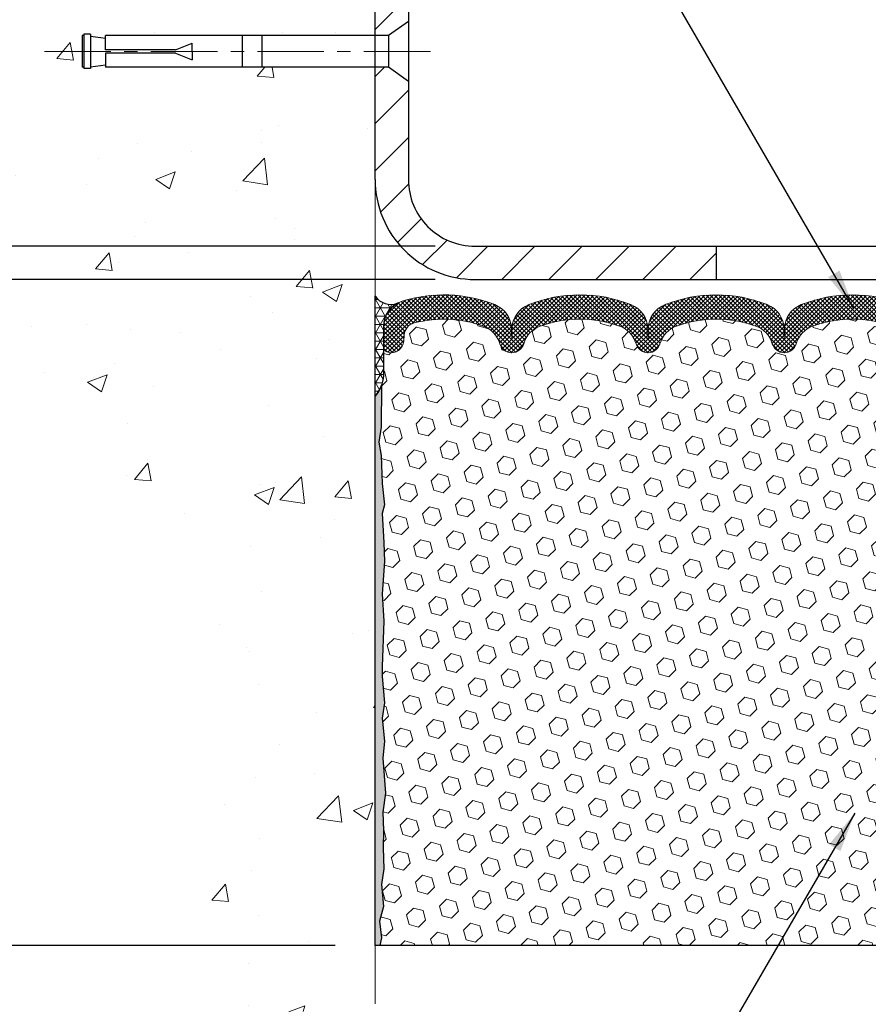
# Model space of a CAD drawing. Extents: x 13 to 3254, y -197 to 1977.
# Drawn here: x 307 to 314, y -177 to -169 of the extents above; entities that cross this region are included whole.
import ezdxf

# ---------------------------------------------------------------- set-up
doc = ezdxf.new("R2010")
doc.units = 0
doc.header["$LTSCALE"] = 5
doc.header["$MEASUREMENT"] = 0
doc.linetypes.add('CENTERX2', pattern=[4, 2.5, -0.5, 0.5, -0.5])
doc.layers.get('DEFPOINTS').update_dxf_attribs({"linetype": 'CONTINUOUS'})
for name, color, linetype, lineweight in [('CENTERLINE - L', 1, 'CENTERX2', 18), ('CONCRETE - H', 130, 'CONTINUOUS', 9), ('CONCRETE - L', 132, 'CONTINUOUS', 13), ('CORNER BEAD - H', 50, 'CONTINUOUS', 15), ('CORNER BEAD - L', 52, 'CONTINUOUS', 25), ('COVER PLATE - L', 7, 'CONTINUOUS', 25), ('DIMS', 50, 'CONTINUOUS', 25), ('EPOXY ADHESIVE - H', 50, 'CONTINUOUS', 15), ('EPOXY ADHESIVE - L', 52, 'CONTINUOUS', 25), ('FOAM INSERT - H', 150, 'CONTINUOUS', 9), ('FOAM INSERT - L', 152, 'CONTINUOUS', 25), ('SILICONE BELLOWS - H', 20, 'CONTINUOUS', 13), ('SILICONE BELLOWS - L', 22, 'CONTINUOUS', 13), ('TEXT - 4', 241, 'CONTINUOUS', 25)]:
    doc.layers.add(name, color=color, linetype=linetype, lineweight=lineweight)
doc.layers.add('SCREW-L', color=1, linetype='CONTINUOUS')
doc.dimstyles.get("Standard").update_dxf_attribs({"dimtxt": 0.18, "dimasz": 0.18, "dimexe": 0.18, "dimexo": 0.0625, "dimgap": 0.09, "dimtad": 0, "dimtih": 1, "dimtoh": 1, "dimdec": 4, "dimzin": 0, "dimdsep": 46, "dimtxsty": 'Standard', "dimcen": 0.09, "dimadec": 0, "dimazin": 0, "dimtfac": 1, "dimtdec": 4, "dimtofl": 0, "dimtmove": 0, "dimatfit": 3, "dimfxl": 1, "dimtolj": 1, "dimtzin": 0, "dimarcsym": 0})

# ---------------------------------------------------------------- blocks, each defined once
blk = doc.blocks.new('*D21')
at = {"layer": 'DEFPOINTS', "color": 0, "transparency": 16777216}
for p in [(309.9124309782446, -171.2660543981643), (302.1639612123939, -176.2660543981642), (309.9124309782441, -176.2660543981642)]:
    blk.add_point(p, dxfattribs=at)
at = {"layer": 'DIMS', "color": 0, "lineweight": -2, "transparency": 16777216}
for p, q in [((309.6124309782446, -171.2660543981643), (301.8639612123939, -171.2660543981643)), ((302.1639612123939, -171.5660543981643), (302.1639612123939, -172.9121845818604)), ((302.1639612123939, -175.9660543981642), (302.1639612123939, -174.3121845818604)), ((309.6124309782441, -176.2660543981642), (301.8639612123939, -176.2660543981642))]:
    blk.add_line(p, q, dxfattribs=at)
at = {"layer": 'DIMS', "color": 0, "transparency": 16777216}
for points in [[(302.1139612123939, -171.5660543981643), (302.2139612123939, -171.5660543981643), (302.1639612123939, -171.2660543981643)], [(302.1139612123939, -175.9660543981642), (302.2139612123939, -175.9660543981642), (302.1639612123939, -176.2660543981642)]]:
    blk.add_solid(points, dxfattribs=at)
at = {"layer": 'DIMS', "color": 0, "transparency": 16777216, "insert": (302.1639612123939, -173.6121845818604), "char_height": 0.3, "attachment_point": 5}
blk.add_mtext('\\A1;5 IN\\P [127.0mm]', dxfattribs=at)
blk = doc.blocks.new('*D22')
at = {"layer": 'DEFPOINTS', "color": 0, "transparency": 16777216}
for p in [(309.9124309782446, -168.2660543981645), (302.1639612123939, -171.2660543981645), (309.9124309782446, -171.2660543981645)]:
    blk.add_point(p, dxfattribs=at)
at = {"layer": 'DIMS', "color": 0, "lineweight": -2, "transparency": 16777216}
for p, q in [((309.6124309782446, -168.2660543981645), (301.8639612123939, -168.2660543981645)), ((302.1639612123939, -168.5660543981645), (302.1639612123939, -168.9872747272599)), ((302.1639612123939, -170.9660543981645), (302.1639612123939, -170.3872747272599)), ((309.6124309782446, -171.2660543981645), (301.8639612123939, -171.2660543981645))]:
    blk.add_line(p, q, dxfattribs=at)
at = {"layer": 'DIMS', "color": 0, "transparency": 16777216}
for points in [[(302.1139612123939, -168.5660543981645), (302.2139612123939, -168.5660543981645), (302.1639612123939, -168.2660543981645)], [(302.1139612123939, -170.9660543981645), (302.2139612123939, -170.9660543981645), (302.1639612123939, -171.2660543981645)]]:
    blk.add_solid(points, dxfattribs=at)
at = {"layer": 'DIMS', "color": 0, "transparency": 16777216, "insert": (302.1639612123939, -169.6872747272599), "char_height": 0.3, "attachment_point": 5}
blk.add_mtext('\\A1;3 IN\\P [76.2mm]', dxfattribs=at)
blk = doc.blocks.new('*D26')
at = {"layer": 'DEFPOINTS', "color": 0, "transparency": 16777216}
for p in [(327.9124309782446, -167.4000295130573), (309.9124309782447, -168.2660543981649), (327.9124309782446, -171.2035543981644)]:
    blk.add_point(p, dxfattribs=at)
at = {"layer": 'DIMS', "color": 0, "lineweight": -2, "transparency": 16777216}
for p, q in [((309.9124309782447, -167.9660543981649), (309.9124309782447, -167.1000295130573)), ((327.9124309782446, -170.9035543981644), (327.9124309782446, -167.1000295130573)), ((310.2124309782447, -167.4000295130573), (314.9034745893035, -167.4000295130573)), ((327.6124309782446, -167.4000295130573), (318.0034745893036, -167.4000295130573))]:
    blk.add_line(p, q, dxfattribs=at)
at = {"layer": 'DIMS', "color": 0, "transparency": 16777216}
for points in [[(310.2124309782447, -167.3500295130573), (310.2124309782447, -167.4500295130573), (309.9124309782447, -167.4000295130573)], [(327.6124309782446, -167.3500295130573), (327.6124309782446, -167.4500295130573), (327.9124309782446, -167.4000295130573)]]:
    blk.add_solid(points, dxfattribs=at)
at = {"layer": 'DIMS', "color": 0, "transparency": 16777216, "insert": (316.4534745893035, -167.4000295130573), "char_height": 0.3, "attachment_point": 5}
blk.add_mtext('\\A1;18 IN\\P [457.2mm]', dxfattribs=at)
blk = doc.blocks.new('*D27')
at = {"layer": 'DEFPOINTS', "color": 0, "transparency": 16777216}
for p in [(310.6624309782442, -171.0160543981642), (306.5175790142699, -171.2660543981647), (310.6624309782446, -171.2660543981647)]:
    blk.add_point(p, dxfattribs=at)
at = {"layer": 'DIMS', "color": 0, "lineweight": -2, "transparency": 16777216}
for p, q in [((306.5175790142699, -170.7160543981642), (306.5175790142699, -170.4160543981642)), ((310.3624309782442, -171.0160543981642), (306.2175790142699, -171.0160543981642)), ((310.3624309782446, -171.2660543981647), (306.2175790142699, -171.2660543981647)), ((306.5175790142699, -171.5660543981647), (306.5175790142699, -171.8660543981647)), ((306.5175790142699, -172.1919360719648), (306.5175790142699, -171.8660543981647)), ((306.2175790142699, -172.1919360719648), (306.5175790142699, -172.1919360719648))]:
    blk.add_line(p, q, dxfattribs=at)
at = {"layer": 'DIMS', "color": 0, "transparency": 16777216}
for points in [[(306.4675790142699, -170.7160543981642), (306.5675790142699, -170.7160543981642), (306.5175790142699, -171.0160543981642)], [(306.4675790142699, -171.5660543981647), (306.5675790142699, -171.5660543981647), (306.5175790142699, -171.2660543981647)]]:
    blk.add_solid(points, dxfattribs=at)
at = {"layer": 'DIMS', "color": 0, "transparency": 16777216, "insert": (304.96757901427, -172.1919360719648), "char_height": 0.3, "attachment_point": 5}
blk.add_mtext('\\A1;1/4 IN\\P [6.4mm]', dxfattribs=at)
blk = doc.blocks.new('*D29')
at = {"layer": 'DEFPOINTS', "color": 0, "transparency": 16777216}
for p in [(309.9124309782446, -176.7033701171733), (320.9124309782446, -177.3251887013928), (320.9124309782446, -178.0098230048842)]:
    blk.add_point(p, dxfattribs=at)
at = {"layer": 'DIMS', "color": 0, "lineweight": -2, "transparency": 16777216}
for p, q in [((309.9124309782446, -177.0033701171733), (309.9124309782446, -178.3098230048842)), ((320.9124309782446, -177.6251887013929), (320.9124309782446, -178.3098230048842)), ((310.2124309782446, -178.0098230048842), (313.7539111573187, -178.0098230048842)), ((320.6124309782446, -178.0098230048842), (316.8539111573187, -178.0098230048842))]:
    blk.add_line(p, q, dxfattribs=at)
at = {"layer": 'DIMS', "color": 0, "transparency": 16777216}
for points in [[(310.2124309782446, -177.9598230048842), (310.2124309782446, -178.0598230048842), (309.9124309782446, -178.0098230048842)], [(320.6124309782446, -177.9598230048842), (320.6124309782446, -178.0598230048842), (320.9124309782446, -178.0098230048842)]]:
    blk.add_solid(points, dxfattribs=at)
at = {"layer": 'DIMS', "color": 0, "transparency": 16777216, "insert": (315.3039111573187, -178.0098230048842), "char_height": 0.3, "attachment_point": 5}
blk.add_mtext('\\A1;11 IN\\P [279.4mm]', dxfattribs=at)

msp = doc.modelspace()

# ---------------------------------------------------------------- hatches: boundary and pattern name
at = {"layer": 'CONCRETE - H'}
h = msp.add_hatch(dxfattribs=at)
h.set_pattern_fill('AR-CONC', color=256, scale=0.21)
h.set_pattern_definition([(49.99999999999999, (4.961599548405616, -112.0560771799971), (1.506246383461582, -0.1317794834634497), [0.1575, -1.7325]), (355, (4.961599548405616, -112.0560771799971), (-0.2913778005873, 1.579603480770025), [0.126, -1.386]), (100.45144446, (5.087120078505616, -112.0670588023971), (1.214868578126935, 1.447823981034122), [0.1338544031999998, -1.472398435199999]), (46.18420000000002, (4.961599548405616, -111.6360771799971), (2.241206794410302, -0.3475904896654607), [0.2362499999999998, -2.598749999999997]), (96.63563549, (5.148366712905616, -111.6650431246971), (1.96279008591588, 2.045649061626556), [0.2007817182, -2.208598895999999]), (351.1841639899999, (4.961599548405616, -111.6360771799971), (1.962790084615023, 2.045649060566979), [0.189, -2.0790000021]), (21, (5.171599548405616, -111.7410771799971), (1.25350480944877, -0.8454996703972115), [0.1575, -1.7325]), (326.0000000000001, (5.171599548405616, -111.7410771799971), (0.5109621970353216, 1.522815094598391), [0.126, -1.386]), (71.45144474, (5.276058281805616, -111.8115354853971), (1.764466991132939, 0.677315420893343), [0.133854399, -1.4723984352]), (37.50000000000001, (4.961599548405616, -112.0560771799971), (0.0255356961663104, 0.6990770930457542), [0, -1.3692, 0, -1.407, 0, -1.39125]), (7.499999999999999, (4.961599548405616, -112.0560771799971), (0.552446028628512, 0.8282645949529565), [0, -0.8021999999999999, 0, -1.3377, 0, -0.53025]), (327.5, (4.493299548405616, -112.0560771799971), (1.121027115962059, -0.04736523064219748), [0, -0.525, 0, -1.638, 0, -2.1735]), (317.5, (4.283299548405616, -112.0560771799971), (1.224690955619011, 0.2102204628978672), [0, -0.6825, 0, -1.0878, 0, -1.5435])])
edge = h.paths.add_edge_path()
edge.add_spline(control_points=[(309.9124309782446, -167.8480443448998), (309.0181348798077, -167.6698423930838), (306.7065074871479, -167.2092158579089), (306.2515263288529, -172.1879807430584), (309.44163686091, -173.7300215884669), (308.2416863675896, -176.9213818028651), (309.4541841840521, -176.7631657049776), (309.9124309782446, -176.7033701171735)], knot_values=[0, 0, 0, 0, 2.37946769856967, 6.150583371186311, 9.842178415861474, 11.6954812446426, 12.82145927434564, 12.82145927434564, 12.82145927434564, 12.82145927434564], degree=3, periodic=0)
edge.add_line((309.9124309782446, -176.7033701171735), (309.9124309782446, -169.6723043981643))
edge.add_line((309.9124309782446, -169.6723043981643), (307.8874309782449, -169.6723043981643))
edge.add_line((307.8874309782449, -169.6723043981643), (307.8874309782449, -169.6535543981643))
edge.add_line((307.8874309782449, -169.6535543981643), (307.7749309782452, -169.6688953072552))
edge.add_line((307.7749309782452, -169.6688953072552), (307.7749309782452, -169.6829448672821))
edge.add_line((307.7749309782452, -169.6829448672821), (307.724930978245, -169.6829448672821))
edge.add_line((307.724930978245, -169.6829448672821), (307.724930978245, -169.6723043981643))
edge.add_line((307.724930978245, -169.6723043981643), (307.7124309782452, -169.6723043981643))
edge.add_line((307.7124309782452, -169.6723043981643), (307.7124309782452, -169.4348043981643))
edge.add_line((307.7124309782452, -169.4348043981643), (307.724930978245, -169.4348043981643))
edge.add_line((307.724930978245, -169.4348043981643), (307.724930978245, -169.4241639290466))
edge.add_line((307.724930978245, -169.4241639290466), (307.7749309782452, -169.4241639290466))
edge.add_line((307.7749309782452, -169.4241639290466), (307.7749309782452, -169.4382134890735))
edge.add_line((307.7749309782452, -169.4382134890735), (307.8874309782449, -169.4535543981643))
edge.add_line((307.8874309782449, -169.4535543981643), (307.8874309782449, -169.4348043981643))
edge.add_line((307.8874309782449, -169.4348043981643), (309.9124309782446, -169.4348043981643))
edge.add_line((309.9124309782446, -169.4348043981643), (309.9124309782446, -167.8480443448998))
h.paths.add_polyline_path([(305.332375726559, -170.1552757228979), (307.382375726559, -170.1552757228979), (307.382375726559, -169.2052757228979), (305.332375726559, -169.2052757228979)], flags=9)
at = {"layer": 'CORNER BEAD - H'}
h = msp.add_hatch(dxfattribs=at)
h.set_pattern_fill('NET3', color=256, scale=0.4999999999999999, style=0)
h.set_pattern_definition([(0, (-66.0482497843123, -148.1043637210226), (0, 0.06249999999999999), []), (59.99999999999999, (-66.0482497843123, -148.1043637210226), (-0.05412658773652741, 0.03125), []), (120, (-66.0482497843123, -148.1043637210226), (-0.05412658773652741, -0.03124999999999998), [])])
edge = h.paths.add_edge_path()
edge.add_line((309.9124309782446, -172.1410543981642), (309.9124309782446, -171.3910543981642))
edge.add_arc((310.0303107937154, -171.3097297835208), 0.1432108370282418, 214.6015731489968, 290.4339769215837)
edge.add_arc((310.1749309782446, -171.6201301445174), 0.1999999999999569, 118.2361357568751, 180.000000000057)
edge.add_line((309.9749309782446, -171.6201301445176), (309.9749309782446, -171.9893101620553))
edge.add_arc((309.7156621022224, -171.9712664905099), 0.2598959871883706, 319.20975106185443, 356.0189514340825, ccw=False)
at = {"layer": 'COVER PLATE - L'}
h = msp.add_hatch(dxfattribs=at)
h.set_pattern_fill('ANSI31', color=252, scale=2, style=0)
h.set_pattern_definition([(45, (259.9125633046739, -184.03301049504), (-0.1767766952966368, 0.1767766952966369), [])])
h.paths.add_polyline_path([(310.162430978244, -170.5160543981639), (310.1624309782444, -169.7785543981642), (310.012430978245, -169.6723043981646), (309.9124309782446, -169.6723043981646), (309.9124309782446, -170.5160543981642, 0.4142135623731044), (310.6624309782446, -171.2660543981642), (312.4749309782446, -171.2660543981642), (312.4749309782446, -171.0160543981642), (310.662430978244, -171.0160543981642, -0.4142135623732505)])
h.paths.add_polyline_path([(310.1624309782451, -168.4428310934616, 0.4142135623732503), (309.9856542829485, -168.2660543981649), (309.9124309782447, -168.2660543981649), (309.9124309782446, -169.4348043981647), (310.012430978245, -169.4348043981647), (310.1624309782446, -169.328554398165)])
at = {"layer": 'EPOXY ADHESIVE - H'}
h = msp.add_hatch(dxfattribs=at)
h.set_pattern_fill('AR-SAND', color=256, scale=0.03937007874015701, style=0)
h.set_pattern_definition([(37.50000000000001, (-66.5482497843114, -167.7579984527579), (-0.002480053468882181, 0.07585920350445416), [0, -0.05984251968503865, 0, -0.06692913385826692, 0, -0.06397637795275514]), (7.499999999999999, (-66.5482497843114, -167.7579984527579), (0.06967624823888606, 0.1111081128043191), [0, -0.03228346456692874, 0, -0.05393700787401511, 0, -0.02066929133858243]), (327.5, (-66.59667498116181, -167.7579984527579), (0.1226040103051755, 0.0002227973833450563), [0, -0.0196850393700785, 0, -0.07086614173228262, 0, -0.09251968503936897]), (317.5, (-66.59667498116181, -167.7579984527579), (0.118351441124892, 0.03455415609977317), [0, -0.009842519685039252, 0, -0.04645669291338526, 0, -0.05314960629921196])])
edge = h.paths.add_edge_path()
edge.add_line((309.959669184278, -172.0607453598778), (309.9583513471884, -172.3744187228911))
edge.add_line((309.9583513471884, -172.3744187228911), (309.9413742466058, -172.4878018612074))
edge.add_line((309.9413742466058, -172.4878018612074), (309.9580778171039, -172.5867449666256))
edge.add_line((309.9580778171039, -172.5867449666256), (309.9644893622862, -172.7981248328195))
edge.add_line((309.9644893622862, -172.7981248328195), (309.9837203507654, -172.9582603545731))
edge.add_line((309.9837203507654, -172.9582603545731), (309.9644893622862, -173.0223141189661))
edge.add_line((309.9644893622862, -173.0223141189661), (309.977308805583, -173.240098695136))
edge.add_line((309.977308805583, -173.240098695136), (309.9837203507654, -173.3828911453141))
edge.add_line((309.9837203507654, -173.3828911453141), (309.9644893622862, -173.6262967829328))
edge.add_line((309.9644893622862, -173.6262967829328), (309.977308805583, -173.8312719391505))
edge.add_line((309.977308805583, -173.8312719391505), (309.9644893622862, -174.1707593341301))
edge.add_line((309.9644893622862, -174.1707593341301), (309.9644893622862, -174.2457514601222))
edge.add_line((309.9644893622862, -174.2457514601222), (309.9837203507654, -174.44431968482))
edge.add_line((309.9837203507654, -174.44431968482), (309.9644893622862, -174.5596155721094))
edge.add_line((309.9644893622862, -174.5596155721094), (309.9837203507654, -174.7325627353592))
edge.add_line((309.9837203507654, -174.7325627353592), (309.9709009074685, -174.8606702641449))
edge.add_line((309.9709009074685, -174.8606702641449), (309.9901282488799, -175.1232944747788))
edge.add_line((309.9901282488799, -175.1232944747788), (309.9712082082251, -175.2660543981652))
edge.add_line((309.9712082082251, -175.2660543981652), (309.974704575357, -175.4025355756863))
edge.add_line((309.9747045753568, -175.4025355756863), (309.9716482586625, -175.5339082316011))
edge.add_line((309.9716482586625, -175.5339082316011), (309.9777608920511, -175.6897222623367))
edge.add_line((309.9777608920512, -175.6897222623367), (309.9594228891658, -175.8088741547689))
edge.add_line((309.9594228891658, -175.8088741547689), (309.9747045753568, -175.9738537390984))
edge.add_line((309.9747045753568, -175.9738537390984), (309.9441413056942, -176.0838400779366))
edge.add_line((309.9441413056942, -176.0838400779366), (309.9594228891658, -176.2091023901462))
edge.add_line((309.9594228891658, -176.2091023901462), (309.9467583937072, -176.266054398164))
edge.add_line((309.9467583937072, -176.266054398164), (309.9124309782441, -176.266054398164))
edge.add_line((309.9124309782441, -176.266054398164), (309.9124309782437, -172.1410543981642))
edge.add_arc((309.7156621022284, -171.9712664905112), 0.25989598718241, 319.2097510610757, 339.8617083185462)
at = {"layer": 'FOAM INSERT - H'}
h = msp.add_hatch(dxfattribs=at)
h.set_pattern_fill('HEX', color=256, scale=0.590551181102362, angle=45, style=0)
h.set_pattern_definition([(45, (-66.0482497843123, -148.1043637210226), (-0.0904093163161741, 0.09040931631617412), [0.07381889763779526, -0.1476377952755905]), (165, (-66.0482497843123, -148.1043637210226), (-0.0330921065105027, -0.1235014228266768), [0.07381889763779526, -0.1476377952755905]), (104.9999999999999, (-65.9960519412129, -148.0521658779232), (-0.1235014228266768, -0.03309210651050263), [0.07381889763779526, -0.1476377952755905])])
h.paths.add_polyline_path([(315.0374309782437, -173.5160543981642, 0.4142135623730951), (315.2249309782437, -173.3285543981642), (315.2249309782437, -173.0160543981642, 0.4142135623730951), (315.0374309782437, -172.8285543981642), (315.0374309782437, -172.1410543981642, -0.1620058556709566), (314.9749309782437, -171.9893101620553), (314.9749309782435, -171.7673794145324, -0.3419987131549196), (314.9397747282378, -171.8127659381223, -0.4678085753714859), (314.8228384124549, -171.7288510208494), (314.8194362688634, -171.6824686395409, 0.320489142939078), (314.7451213688241, -171.5930680670065, 0.1515125627006607), (314.2240424324222, -171.615878058046, 0.2401970623374301), (314.0995619181304, -171.748206222945, -0.7503183281469301), (313.9195405446863, -171.748206222945, 0.2401970623375249), (313.7950600303945, -171.615878058046, 0.173965987152345), (313.2004348374796, -171.6158780580576, 0.2401970623185233), (313.0759543231969, -171.7482062229476, -0.7503183281212747), (312.8959329497537, -171.7482062229476, 0.2401970623185233), (312.771452435471, -171.6158780580575, 0.1739659871568139), (312.1768272425417, -171.6158780580512, 0.240197062328848), (312.052346728254, -171.748206222946, -0.7503183281349882), (311.8723253548099, -171.748206222946, 0.240197062328848), (311.7478448405222, -171.6158780580512, 0.1739659871522719), (311.1532196476075, -171.6158780580523, 0.2401970623269664), (311.0287391333208, -171.7482062229463, -0.7503183281325044), (310.8487177598769, -171.7482062229463, 0.2401970623269664), (310.72423724559, -171.6158780580523, 0.1509661278053037), (310.2049782766956, -171.5925918534625, 0.3210783305030637), (310.1304566501923, -171.6820465181382), (310.127023544034, -171.7288510208401, -0.4678085754018813), (310.0100872282559, -171.8127659381013, -0.341998713239123), (309.9749309782446, -171.7673794145185), (309.9749309782446, -171.9893101620553, -0.07061630252949813), (309.959669184278, -172.0607453598777), (309.9583513471884, -172.3744187228915), (309.9413742466058, -172.4878018612075), (309.9580778171039, -172.5867449666259), (309.9644893622861, -172.7981248328198), (309.9837203507654, -172.9582603545731), (309.9644893622862, -173.0223141189661), (309.9773088055832, -173.2400986951389), (309.9837203507654, -173.3828911453143), (309.9644893622862, -173.626296782933), (309.977308805583, -173.8312719391503), (309.9644893622862, -174.1707593341283), (309.9644893622861, -174.245751460122), (309.9837203507654, -174.4443196848201), (309.9644893622862, -174.5596155721094), (309.9837203507654, -174.7325627353595), (309.9709009074685, -174.8606702641446), (309.9901282488799, -175.123294474779), (309.9712082082251, -175.2660543981649), (309.9747045753568, -175.4025355756866), (309.9716482586625, -175.5339082316003), (309.9777608920512, -175.6897222623366), (309.9594228891658, -175.8088741547687), (309.9747045753568, -175.9738537390986), (309.9441413056942, -176.0838400779364), (309.9594228891658, -176.2091023901465), (309.9467583937073, -176.266054398164), (315.0374309782437, -176.2660543981642), (315.0374309782437, -174.7035543981642, 0.4142135623730951), (315.2249309782437, -174.5160543981642), (315.2249309782437, -174.2035543981642, 0.4142135623730951), (315.0374309782437, -174.0160543981642)])
at = {"layer": 'SILICONE BELLOWS - H'}
h = msp.add_hatch(dxfattribs=at)
h.set_pattern_fill('ANSI37', color=256, scale=0.1812307692189964, style=0)
h.set_pattern_definition([(45, (-66.0482497843123, -148.1043637210226), (-0.01601868823430082, 0.01601868823430083), []), (135, (-66.0482497843123, -148.1043637210226), (-0.01601868823430083, -0.01601868823430082), [])])
edge = h.paths.add_edge_path()
edge.add_arc((311.7608878683455, -171.6407724781902), 0.199999999999967, 0.9999999999595843, 68.4193348758804, ccw=False)
edge.add_line((311.9608574073767, -171.6372819969029), (311.962336041532, -171.7219928909217))
edge.add_line((311.962336041532, -171.7219928909217), (311.9638146756872, -171.6372819969029))
edge.add_arc((312.1637842147148, -171.6407724781955), 0.1999999999964318, 111.5806651225916, 178.9999999985162, ccw=False)
edge.add_arc((312.47413983901, -172.4254148042264), 1.043791557983927, 68.41933487591263, 111.5806651245978, ccw=False)
edge.add_arc((312.7844954632888, -171.6407724781927), 0.1999999999999446, 0.9999999999350848, 68.41933487538762, ccw=False)
edge.add_line((312.9844650023201, -171.6372819969055), (312.9859436364753, -171.7219928909217))
edge.add_line((312.9859436364753, -171.7219928909217), (312.9874222706305, -171.6372819969052))
edge.add_arc((313.1873918096581, -171.640772478198), 0.1999999999964357, 111.58066512304819, 178.999999998451, ccw=False)
edge.add_arc((313.4977474339597, -172.4254148042264), 1.043791557983905, 68.41933487712652, 111.58066512506139, ccw=False)
edge.add_arc((313.8081030582219, -171.6407724781862), 0.1999999999999401, 0.9999999999436113, 68.41933487663039, ccw=False)
edge.add_line((314.0080725972531, -171.6372819968989), (314.0095512314084, -171.7219928909217))
edge.add_line((314.0095512314084, -171.7219928909217), (314.0110298655638, -171.6372819968986))
edge.add_arc((314.2109994045914, -171.6407724781914), 0.1999999999964347, 111.58066512185681, 178.9999999984673, ccw=False)
edge.add_arc((314.5213550288772, -172.425414804226), 1.043791557983886, 72.51118242316682, 111.58066512390079, ccw=False)
edge.add_arc((314.7749309782434, -171.6206269867064), 0.1999999999999818, 3.26281224261038e-11, 72.51118242260111, ccw=False)
edge.add_line((314.9749309782434, -171.6206269867063), (314.9749309782437, -171.7673794145325))
edge.add_arc((314.9280559782435, -171.7673794145323), 0.04687500000011369, 284.4775121785703, 359.99999999982634, ccw=False)
edge.add_arc((314.9163372282552, -171.7219928909298), 0.09375000001089963, 184.1951275933663, 284.47751217319495, ccw=False)
edge.add_line((314.8228384124542, -171.72885102084), (314.8194362688634, -171.6824686395409))
edge.add_arc((314.7197041986869, -171.6897839781196), 0.1000000000010656, 4.1951275982585, 75.27548988016203)
edge.add_arc((314.5213550288636, -172.4445304969407), 0.8803747182244848, 75.27548988104105, 109.7375026198118)
edge.add_arc((314.2915847164717, -171.8041279979275), 0.1999999999999924, 109.7375026198133, 163.7631374646684)
edge.add_arc((314.0095512314084, -171.7219928909221), 0.093749999999574, 196.2368625353383, 343.76313746466167, ccw=False)
edge.add_arc((313.727517746345, -171.8041279979274), 0.1999999999999881, 16.23686253530815, 70.26249738018399)
edge.add_arc((313.4977474339532, -172.4445304969409), 0.8803747182246485, 70.26249738019955, 109.7375026220331)
edge.add_arc((313.2679771215363, -171.8041279979365), 0.199999999999996, 109.7375026220101, 163.7631374627748)
edge.add_arc((312.9859436364753, -171.7219928909216), 0.09374999999999566, 196.2368625372172, 343.7631374627828, ccw=False)
edge.add_arc((312.7039101514142, -171.8041279979364), 0.2000000000000297, 16.23686253721279, 70.26249737797457)
edge.add_arc((312.4741398389974, -172.4445304969408), 0.8803747182245915, 70.26249737796971, 109.7375026207964)
edge.add_arc((312.2443695265944, -171.8041279979315), 0.1999999999999898, 109.7375026207997, 163.7631374637949)
edge.add_arc((311.962336041532, -171.7219928909216), 0.09374999999998725, 196.2368625362055, 343.76313746379446, ccw=False)
edge.add_arc((311.6803025564695, -171.8041279979315), 0.2000000000000118, 16.23686253620511, 70.26249737920031)
edge.add_arc((311.4505322440664, -172.4445304969409), 0.8803747182246556, 70.2624973792014, 109.7375026210186)
edge.add_arc((311.220761931661, -171.8041279979323), 0.1999999999999375, 109.7375026210473, 163.763137463636)
edge.add_arc((310.9387284465989, -171.7219928909216), 0.09374999999995755, 196.2368625363917, 343.7631374636083, ccw=False)
edge.add_arc((310.6566949615367, -171.8041279979325), 0.2000000000000627, 16.23686253642984, 70.2624973790207)
edge.add_arc((310.4269246491311, -172.4445304969407), 0.8803747182245001, 70.26249737897767, 104.6020769234182)
edge.add_arc((310.2301887203688, -171.6893618567177), 0.1000000000010675, 104.6020769243018, 175.8048724020362)
edge.add_line((310.1304566501922, -171.6820465181396), (310.127023544034, -171.7288510208401))
edge.add_arc((310.0335247282446, -171.7219928909216), 0.09375000000001014, 255.5224878212474, 355.8048724010767, ccw=False)
edge.add_arc((310.0218059782339, -171.7673794145185), 0.04687499998907327, 180.0000000171964, 255.5224878384641, ccw=False)
edge.add_line((309.9749309782448, -171.7673794145326), (309.9749309782446, -171.6201301445176))
edge.add_arc((310.1749309782446, -171.6201301445175), 0.2000000000000455, 107.3762041994882, 180.0000000000326, ccw=False)
edge.add_arc((310.4269246491236, -172.4254148042261), 1.043791557983986, 68.41933487562471, 107.37620419894631, ccw=False)
edge.add_arc((310.737280273416, -171.640772478194), 0.1999999999964814, 1.0000000014672992, 68.41933487767437, ccw=False)
edge.add_line((310.9372498124437, -171.6372819969015), (310.9387284465988, -171.7219928909217))
edge.add_line((310.9387284465988, -171.7219928909217), (310.940207080754, -171.6372819969015))
edge.add_arc((311.1401766197852, -171.6407724781888), 0.1999999999999764, 111.5806651238384, 179.0000000000567, ccw=False)
edge.add_arc((311.4505322440635, -172.4254148042264), 1.043791557987464, 68.4193348758916, 111.58066512383311, ccw=False)

# ---------------------------------------------------------------- linework, layer by layer
at = {"layer": 'CENTERLINE - L', "ltscale": 0.04}
msp.add_line((310.3277347729878, -169.5535543981648), (307.4165410987353, -169.5535543981648), dxfattribs=at)
at = {"layer": 'CONCRETE - L'}
for p, q in [((309.9124309782446, -176.7033701171735), (309.9124309782446, -167.8480443448998)), ((309.9124309782447, -169.6723043981646), (309.9124309782442, -176.0034796282511)), ((309.9124309782446, -171.2660543981642), (309.9124309782446, -176.7033701171733))]:
    msp.add_line(p, q, dxfattribs=at)
at = {"layer": 'CORNER BEAD - L'}
msp.add_lwpolyline([(309.9124309782446, -172.1410543981642), (309.9124309782446, -171.3910543981642, 0.3435098413201234), (310.0803096785838, -171.4439290955691, 0.2762152819576191), (309.9749309782446, -171.6201301445176), (309.9749309782446, -171.9893101620553, -0.1620058556709634)], format="xyb", close=True, dxfattribs=at)
at = {"layer": 'COVER PLATE - L'}
for p, q in [((309.9124309782446, -170.5160543981642), (309.9124309782447, -168.2660543981649)), ((310.1624309782451, -168.4428310934615), (310.162430978244, -170.5160543981639)), ((310.662430978244, -171.0160543981642), (326.849065637065, -171.0160543981642)), ((310.6624309782446, -171.2660543981642), (327.9124309782446, -171.2660543981642))]:
    msp.add_line(p, q, dxfattribs=at)
at = {"layer": 'COVER PLATE - L', "ltscale": 0.03}
msp.add_line((312.4749309782446, -171.0160543981642), (312.4749309782446, -171.2660543981642), dxfattribs=at)
at = {"layer": 'COVER PLATE - L'}
for centre, radius, start in [((310.6624309782446, -170.5160543981642), 0.75, 179.9999999999984), ((310.662430978244, -170.5160543981642), 0.5, 179.9999999999691)]:
    msp.add_arc(centre, radius, start, 270, dxfattribs=at)
at = {"layer": 'EPOXY ADHESIVE - L'}
msp.add_lwpolyline([(309.959669184278, -172.0607453598778), (309.9583513471884, -172.3744187228911), (309.9413742466058, -172.4878018612074), (309.9580778171039, -172.5867449666256), (309.9644893622862, -172.7981248328195), (309.9837203507654, -172.9582603545731), (309.9644893622862, -173.0223141189661), (309.977308805583, -173.240098695136), (309.9837203507654, -173.3828911453141), (309.9644893622862, -173.6262967829328), (309.977308805583, -173.8312719391505), (309.9644893622862, -174.1707593341301), (309.9644893622862, -174.2457514601222), (309.9837203507654, -174.44431968482), (309.9644893622862, -174.5596155721094), (309.9837203507654, -174.7325627353592), (309.9709009074685, -174.8606702641449), (309.9901282488799, -175.1232944747788), (309.9712082082251, -175.2660543981652), (309.9747045753568, -175.4025355756863), (309.9716482586625, -175.5339082316011), (309.9777608920512, -175.6897222623367), (309.9594228891658, -175.8088741547689), (309.9747045753568, -175.9738537390984), (309.9441413056942, -176.0838400779366), (309.9594228891658, -176.2091023901462), (309.9467583937072, -176.266054398164), (309.9124309782441, -176.266054398164), (309.9124309782437, -172.1410543981642, 0.09035585911871209)], format="xyb", close=True, dxfattribs=at)
at = {"layer": 'FOAM INSERT - L'}
msp.add_line((315.0374309782446, -176.2660543981642), (309.9124309782441, -176.266054398164), dxfattribs=at)
at = {"layer": 'SCREW-L'}
for p, q in [((310.1624309782451, -169.3285543981646), (310.012430978245, -169.4348043981647)), ((310.1624309782451, -169.3285543981646), (310.1624309782451, -169.7785543981647)), ((307.7249309782451, -169.4241639290469), (307.7249309782451, -169.6829448672824)), ((307.7749309782453, -169.4241639290469), (307.7249309782451, -169.4241639290469)), ((307.7499309782452, -169.4223043981646), (307.7499309782452, -169.4223043981646)), ((307.7749309782453, -169.4241639290469), (307.7749309782453, -169.6829448672824)), ((307.7124309782453, -169.4348043981647), (307.7124309782453, -169.6723043981646)), ((307.7249309782451, -169.4348043981647), (307.7124309782453, -169.4348043981647)), ((307.7749309782453, -169.4382134890738), (307.887430978245, -169.4535543981646)), ((310.012430978245, -169.4348043981647), (307.887430978245, -169.4348043981647)), ((307.887430978245, -169.5410543981647), (307.887430978245, -169.4348043981647)), ((308.4124309782451, -169.5410543981647), (308.5374309782451, -169.4910543981648)), ((308.5374309782451, -169.5535543981648), (308.5374309782451, -169.4910543981648)), ((308.9124309782451, -169.4348043981647), (308.9124309782451, -169.6723043981646)), ((309.0624309782452, -169.4348043981647), (309.0624309782452, -169.6723043981646)), ((310.012430978245, -169.4348043981647), (310.012430978245, -169.6723043981646)), ((307.887430978245, -169.5660543981646), (307.887430978245, -169.6723043981646)), ((308.4124309782451, -169.5660543981646), (308.5374309782451, -169.6160543981648)), ((308.5374309782451, -169.5535543981648), (308.5374309782451, -169.6160543981648)), ((307.7249309782451, -169.6723043981646), (307.7124309782453, -169.6723043981646)), ((307.7749309782453, -169.6829448672824), (307.7249309782451, -169.6829448672824)), ((307.7499309782452, -169.6848043981647), (307.7499309782452, -169.6848043981647)), ((307.7749309782453, -169.6688953072555), (307.887430978245, -169.6535543981647)), ((310.012430978245, -169.6723043981646), (307.887430978245, -169.6723043981646)), ((310.1624309782451, -169.7785543981647), (310.012430978245, -169.6723043981646))]:
    msp.add_line(p, q, dxfattribs=at)
at = {"layer": 'SCREW-L', "linetype": 'Continuous'}
for p, q in [((308.4124309782451, -169.5410543981647), (307.887430978245, -169.5410543981647)), ((308.4124309782451, -169.5660543981646), (307.887430978245, -169.5660543981646))]:
    msp.add_line(p, q, dxfattribs=at)
at = {"layer": 'SILICONE BELLOWS - L'}
msp.add_lwpolyline([(313.7950600303945, -171.615878058046, 0.173965987152345), (313.2004348374796, -171.6158780580576, 0.2401970623185233), (313.0759543231969, -171.7482062229476, -0.7503183281212745), (312.8959329497537, -171.7482062229476, 0.2401970623185233), (312.771452435471, -171.6158780580575, 0.1739659871568139), (312.1768272425417, -171.6158780580512, 0.240197062328848), (312.052346728254, -171.748206222946, -0.7503183281349879), (311.8723253548099, -171.748206222946, 0.240197062328848), (311.7478448405222, -171.6158780580512, 0.1739659871522719), (311.1532196476075, -171.6158780580523, 0.2401970623269664), (311.0287391333208, -171.7482062229463, -0.7503183281325048), (310.8487177598769, -171.7482062229463, 0.2401970623269664), (310.72423724559, -171.6158780580523, 0.1509661278053037), (310.2049782766956, -171.5925918534625, 0.3210783305070693), (310.1304566501922, -171.6820465181396), (310.127023544034, -171.7288510208401, -0.4678085754018813), (310.0100872282559, -171.8127659381013, -0.3419987131547466), (309.9749309782448, -171.7673794145326), (309.9749309782446, -171.6201301445176, -0.3279315403736459), (310.1152020870264, -171.429257256045, -0.1716376834176092), (310.8108424277927, -171.4547923463464, -0.3029623688062289), (310.9372498124437, -171.6372819969015), (310.9387284465988, -171.7219928909217), (310.940207080754, -171.6372819969015, -0.3029623688062453), (311.0666144654023, -171.4547923463398, -0.1905853392789651), (311.8344500227293, -171.4547923463417, -0.3029623688048232), (311.9608574073767, -171.6372819969029), (311.962336041532, -171.7219928909217), (311.9638146756872, -171.6372819969029, -0.3029623688048202), (312.0902220603372, -171.4547923463483, -0.1905853392823324), (312.8580576176742, -171.4547923463448, -0.302962368802597), (312.9844650023201, -171.6372819969055), (312.9859436364753, -171.7219928909217), (312.9874222706305, -171.6372819969052, -0.302962368802314), (313.1138296552791, -171.4547923463514, -0.1905853392789365), (313.8816652126033, -171.4547923463367, -0.3029623688084523)], format="xyb", dxfattribs=at)

# ---------------------------------------------------------------- dimensions: what is measured, and where the dimension line sits
at = {"layer": 'DIMS'}
for base, p1, p2, override, picture, middle in [((327.9124309782446, -167.4000295130573), (309.9124309782447, -168.2660543981649), (327.9124309782446, -171.2035543981644), {"dimtxt": 0.3, "dimasz": 0.3, "dimexe": 0.3, "dimexo": 0.3, "dimgap": 0.3, "dimlunit": 5, "dimpost": ' IN', "dimfrac": 2}, '*D26', (316.4534745893035, -167.4000295130573)), ((320.9124309782446, -178.0098230048842), (309.9124309782446, -176.7033701171733), (320.9124309782446, -177.3251887013928), {"dimtxt": 0.3, "dimasz": 0.3, "dimexe": 0.3, "dimexo": 0.3, "dimgap": 0.3, "dimlunit": 5, "dimpost": ' IN'}, '*D29', (315.3039111573187, -178.0098230048842))]:
    dim = msp.add_linear_dim(base=base, p1=p1, p2=p2, text='<>\\P[]', dimstyle='Standard', override=override, dxfattribs=at)
    dim.commit()
    dim.dimension.update_dxf_attribs({"geometry": picture, "text_midpoint": middle, "dimtype": 160})
for base, p1, p2, override, picture, middle in [((302.1639612123939, -171.2660543981645), (309.9124309782446, -168.2660543981645), (309.9124309782446, -171.2660543981645), {"dimtxt": 0.3, "dimasz": 0.3, "dimexe": 0.3, "dimexo": 0.3, "dimgap": 0.3, "dimlunit": 5, "dimpost": ' IN', "dimfrac": 2}, '*D22', (302.1639612123939, -169.6872747272599)), ((306.5175790142699, -171.2660543981647), (310.6624309782442, -171.0160543981642), (310.6624309782446, -171.2660543981647), {"dimtxt": 0.3, "dimasz": 0.3, "dimexe": 0.3, "dimexo": 0.3, "dimgap": 0.3, "dimlunit": 5, "dimpost": ' IN', "dimtmove": 1, "dimfrac": 2}, '*D27', (306.1965751071943, -172.1919360719648)), ((302.1639612123939, -176.2660543981642), (309.9124309782446, -171.2660543981643), (309.9124309782441, -176.2660543981642), {"dimtxt": 0.3, "dimasz": 0.3, "dimexe": 0.3, "dimexo": 0.3, "dimgap": 0.3, "dimlunit": 5, "dimpost": ' IN', "dimfrac": 2}, '*D21', (302.1639612123939, -173.6121845818604))]:
    dim = msp.add_linear_dim(base=base, p1=p1, p2=p2, angle=90, text='<>\\P[]', dimstyle='Standard', override=override, dxfattribs=at)
    dim.commit()
    dim.dimension.update_dxf_attribs({"geometry": picture, "text_midpoint": middle, "dimtype": 160})

# ---------------------------------------------------------------- leaders
at = {"layer": 'TEXT - 4'}
for points in [[(315.2435116957742, -170.954590290143), (311.281545328078, -162.3054018934346), (310.9826045629533, -162.3054018934346)], [(314.9774544497128, -171.4668360459859), (310.8404116203268, -164.1739886625535), (310.5414708552021, -164.1739886625535)], [(313.5088252173578, -171.483294727409), (310.1261946629869, -165.6493638856923), (309.8288572409848, -165.6493638856923)], [(313.5158827620191, -175.2730138421596), (311.2698989306979, -179.1378922487083), (311.0628859652149, -179.1378922487083)]]:
    msp.add_leader(points, dimstyle='Standard', override={"dimasz": 0.3}, dxfattribs=at)

doc.saveas('drawing.dxf')
